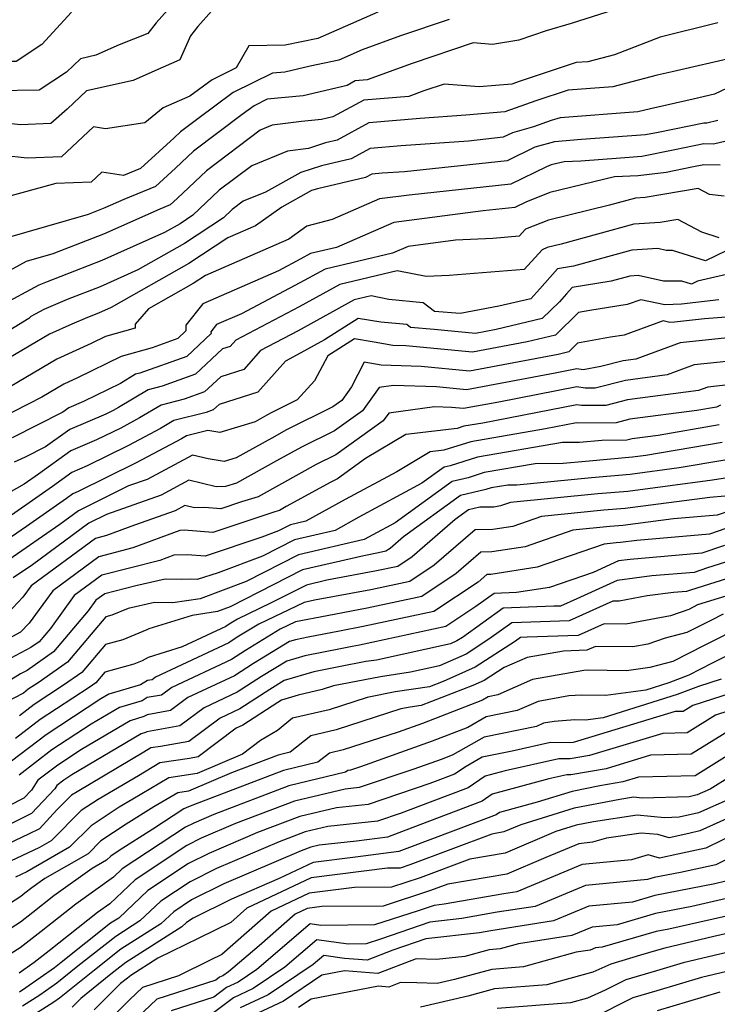
# Model space of a CAD drawing. Extents: x 2106028 to 2114230, y 2871231 to 2879433.
# Drawn here: x 2110750 to 2110855, y 2871611 to 2871759 of the extents above; entities that cross this region are included whole.
import ezdxf

# ---------------------------------------------------------------- set-up
doc = ezdxf.new("R2010")
doc.units = 0

msp = doc.modelspace()

# ---------------------------------------------------------------- linework, layer by layer
at = {"layer": 'Unknown_Line_Type', "color": 0}
for points in [[(2110777.99, 2871766.31, 2978), (2110770.7, 2871758.14, 2978), (2110769.48, 2871756.55, 2978), (2110765.18, 2871754.84, 2978), (2110761.69, 2871753.29, 2978), (2110759.38, 2871752.78, 2978), (2110757.27, 2871750.77, 2978), (2110753.22, 2871748.07, 2978), (2110746.65, 2871747.99, 2978), (2110744.72, 2871746.96, 2978), (2110738.49, 2871744.56, 2978), (2110736.23, 2871744.97, 2978), (2110734.29, 2871744.24, 2978), (2110726.86, 2871741.9, 2978), (2110724.23, 2871738.76, 2978), (2110718.33, 2871732.78, 2978), (2110716.83, 2871731.99, 2978), (2110715.5, 2871730.46, 2978), (2110713.3, 2871727.44, 2978), (2110708.36, 2871720.08, 2978), (2110702.68, 2871713.99, 2978), (2110698.98, 2871710.98, 2978), (2110696.82, 2871706.97, 2978)], [(2110841.24, 2871760.73, 2970), (2110832.77, 2871758.03, 2970), (2110829.06, 2871756.94, 2970), (2110824.93, 2871755.55, 2970), (2110820.99, 2871754.91, 2970), (2110818.12, 2871755.15, 2970), (2110808.98, 2871752.08, 2970), (2110802.28, 2871749.6, 2970), (2110800.49, 2871749.46, 2970), (2110799.25, 2871748.79, 2970), (2110792.68, 2871747.22, 2970), (2110787.31, 2871746.72, 2970), (2110785.36, 2871745.75, 2970), (2110783.59, 2871744.45, 2970), (2110776.27, 2871738.93, 2970), (2110773.61, 2871736.4, 2970), (2110770.59, 2871733.65, 2970), (2110765.86, 2871731.71, 2970), (2110763.05, 2871730.45, 2970), (2110760.54, 2871729.48, 2970), (2110748.07, 2871725.89, 2970)], [(2110758.06, 2871759.76, 2980), (2110753.59, 2871754.92, 2980), (2110749.75, 2871752.36, 2980), (2110747.46, 2871752.34, 2980), (2110741.39, 2871749.08, 2980), (2110739.59, 2871748.39, 2980), (2110733.55, 2871749.47, 2980), (2110728.39, 2871747.55, 2980), (2110725.91, 2871746.77, 2980), (2110721.77, 2871741.83, 2980), (2110719.45, 2871739.48, 2980), (2110714.85, 2871737.08, 2980), (2110710.79, 2871732.37, 2980), (2110707.44, 2871727.78, 2980), (2110701.66, 2871724.38, 2980), (2110696.34, 2871718.81, 2980)], [(2110778.97, 2871759.89, 2976), (2110776.95, 2871757.61, 2976), (2110775.86, 2871756.21, 2976), (2110774.22, 2871752.61, 2976), (2110770.51, 2871750.98, 2976), (2110767.26, 2871749.54, 2976), (2110760.31, 2871747.99, 2976), (2110757.4, 2871745.21, 2976), (2110754.93, 2871743.07, 2976), (2110750.43, 2871742.9, 2976), (2110746.79, 2871743.3, 2976)], [(2110803.84, 2871759.73, 2974), (2110794.89, 2871755.82, 2974), (2110789.98, 2871754.79, 2974), (2110784.54, 2871754.71, 2974), (2110782.67, 2871751.41, 2974), (2110779.09, 2871749.64, 2974), (2110775.76, 2871747.19, 2974), (2110771.74, 2871745.44, 2974), (2110769, 2871743.2, 2974), (2110763.12, 2871742.31, 2974), (2110761.34, 2871742.57, 2974), (2110756.57, 2871738.11, 2974), (2110751.39, 2871737.91, 2974), (2110747.77, 2871738.3, 2974)], [(2110854.69, 2871758.17, 2968), (2110846.08, 2871756, 2968), (2110839.27, 2871753.38, 2968), (2110835.25, 2871752.33, 2968), (2110833.52, 2871752.2, 2968), (2110825.16, 2871749.42, 2968), (2110823.92, 2871748.98, 2968), (2110818.99, 2871748.56, 2968), (2110813.8, 2871748.98, 2968), (2110810.74, 2871747.95, 2968), (2110808.49, 2871747.12, 2968), (2110801.78, 2871746.56, 2968), (2110797.14, 2871744.08, 2968), (2110795.42, 2871743.67, 2968), (2110792.46, 2871743.39, 2968), (2110788.07, 2871742.84, 2968), (2110786.28, 2871742.11, 2968), (2110778.21, 2871736.02, 2968), (2110773.83, 2871731.85, 2968), (2110772.82, 2871730.93, 2968), (2110771.23, 2871730.28, 2968), (2110762.81, 2871726.52, 2968), (2110755.27, 2871723.59, 2968), (2110751.28, 2871722.44, 2968), (2110745.13, 2871719.08, 2968)], [(2110814.54, 2871758.66, 2972), (2110807.23, 2871756.2, 2972), (2110801.51, 2871754.09, 2972), (2110798.03, 2871752.57, 2972), (2110793.74, 2871751.68, 2972), (2110789.95, 2871750.77, 2972), (2110788.09, 2871750.6, 2972), (2110782.23, 2871747.7, 2972), (2110776.93, 2871743.8, 2972), (2110774.34, 2871741.84, 2972), (2110773.39, 2871740.94, 2972), (2110768.37, 2871736.36, 2972), (2110765.83, 2871735.32, 2972), (2110762.56, 2871735.8, 2972), (2110760.97, 2871734.32, 2972), (2110755.72, 2871734.11, 2972), (2110747.53, 2871731.86, 2972)], [(2110863.4, 2871751.83, 2964), (2110854.21, 2871747.48, 2964), (2110851.02, 2871746.75, 2964), (2110844.62, 2871745.3, 2964), (2110842.77, 2871744.81, 2964), (2110831.11, 2871743.95, 2964), (2110829.79, 2871743.51, 2964), (2110827.14, 2871742.58, 2964), (2110824.02, 2871741.7, 2964), (2110822.61, 2871741.02, 2964), (2110817.4, 2871740.46, 2964), (2110807.35, 2871739.74, 2964), (2110802.72, 2871739.33, 2964), (2110799.87, 2871737.79, 2964), (2110795.42, 2871736.76, 2964), (2110792.32, 2871735.73, 2964), (2110787.08, 2871732.8, 2964), (2110783.71, 2871731.44, 2964), (2110782.08, 2871730.21, 2964), (2110780.76, 2871728.95, 2964), (2110774.92, 2871725.11, 2964), (2110767.97, 2871721.17, 2964), (2110762.32, 2871718.64, 2964), (2110757.41, 2871716.74, 2964), (2110753.89, 2871715.24, 2964), (2110751.95, 2871714.2, 2964), (2110751.68, 2871713.9, 2964), (2110744.24, 2871709.36, 2964)], [(2110857.39, 2871753, 2966), (2110847.89, 2871750.82, 2966), (2110845.64, 2871750.31, 2966), (2110839.01, 2871748.57, 2966), (2110832.31, 2871748.07, 2966), (2110827.47, 2871746.46, 2966), (2110822.83, 2871744.83, 2966), (2110817.02, 2871744.33, 2966), (2110810.21, 2871743.84, 2966), (2110802.49, 2871743.16, 2966), (2110797.76, 2871740.6, 2966), (2110796.01, 2871740.2, 2966), (2110793.48, 2871739.35, 2966), (2110790.37, 2871738.96, 2966), (2110784.99, 2871736.77, 2966), (2110780.15, 2871733.12, 2966), (2110776.2, 2871729.36, 2966), (2110774.27, 2871728.08, 2966), (2110771.96, 2871726.78, 2966), (2110762.57, 2871722.58, 2966), (2110754.39, 2871719.41, 2966), (2110753.17, 2871718.89, 2966), (2110747.4, 2871715.79, 2966)], [(2110854.69, 2871743.51, 2962), (2110853.08, 2871743.14, 2962), (2110852.6, 2871743.15, 2962), (2110845.77, 2871741.76, 2962), (2110843.9, 2871741.37, 2962), (2110834.3, 2871740.67, 2962), (2110830.28, 2871740.36, 2962), (2110827.34, 2871739.54, 2962), (2110823.19, 2871737.52, 2962), (2110807.87, 2871735.87, 2962), (2110804.5, 2871735.63, 2962), (2110802.95, 2871735.5, 2962), (2110801.99, 2871734.98, 2962), (2110794.83, 2871733.33, 2962), (2110793.96, 2871733.04, 2962), (2110789.51, 2871730.56, 2962), (2110785.54, 2871727.77, 2962), (2110781.4, 2871725.96, 2962), (2110775.58, 2871722.13, 2962), (2110763.98, 2871715.55, 2962), (2110762.08, 2871714.71, 2962), (2110760.43, 2871714.07, 2962), (2110758.07, 2871713.06, 2962), (2110754.77, 2871711.55, 2962), (2110748.67, 2871707.96, 2962)], [(2110858.91, 2871741.12, 2960), (2110854.06, 2871739.99, 2960), (2110852.61, 2871740.03, 2960), (2110848.29, 2871739.14, 2960), (2110843.35, 2871738.14, 2960), (2110840.14, 2871737.9, 2960), (2110834.22, 2871737.44, 2960), (2110831.72, 2871737.35, 2960), (2110829.78, 2871736.88, 2960), (2110829.07, 2871736.59, 2960), (2110823.77, 2871734.01, 2960), (2110808.53, 2871732.38, 2960), (2110804.12, 2871731.8, 2960), (2110797.02, 2871728.72, 2960), (2110793.26, 2871727.7, 2960), (2110790.56, 2871725.8, 2960), (2110778.06, 2871720.35, 2960), (2110776.24, 2871719.15, 2960), (2110769.56, 2871715.36, 2960), (2110767.55, 2871713.06, 2960), (2110767.57, 2871712.48, 2960), (2110763.12, 2871711.23, 2960), (2110760.96, 2871710.18, 2960), (2110755.83, 2871707.82, 2960), (2110747.65, 2871703, 2960)], [(2110855.04, 2871736.83, 2958), (2110852.62, 2871736.9, 2958), (2110850.81, 2871736.53, 2958), (2110846.97, 2871735.75, 2958), (2110842.82, 2871735.23, 2958), (2110839.26, 2871735.09, 2958), (2110829.59, 2871732.76, 2958), (2110826.01, 2871731.32, 2958), (2110824.36, 2871730.51, 2958), (2110819.59, 2871730, 2958), (2110806.26, 2871728.25, 2958), (2110797.68, 2871724.53, 2958), (2110793.8, 2871723.61, 2958), (2110792.35, 2871722.82, 2958), (2110788.99, 2871721.04, 2958), (2110777.67, 2871716.09, 2958), (2110775.13, 2871712.92, 2958), (2110775.15, 2871712.04, 2958), (2110773.95, 2871710.91, 2958), (2110770.1, 2871709.52, 2958), (2110765.48, 2871708.23, 2958), (2110758.95, 2871705.03, 2958), (2110756.89, 2871704.09, 2958), (2110753.61, 2871702.15, 2958), (2110747.21, 2871698.91, 2958)], [(2110855.64, 2871732.2, 2956), (2110853.47, 2871732.46, 2956), (2110851.77, 2871733.35, 2956), (2110843.85, 2871732, 2956), (2110842.42, 2871731.92, 2956), (2110838.53, 2871730.84, 2956), (2110829.4, 2871728.64, 2956), (2110825.96, 2871727.26, 2956), (2110825.02, 2871726.21, 2956), (2110821.06, 2871725.89, 2956), (2110815.49, 2871725.63, 2956), (2110808.4, 2871724.7, 2956), (2110806.06, 2871723.69, 2956), (2110795.98, 2871721.3, 2956), (2110792.21, 2871719.23, 2956), (2110783.46, 2871714.6, 2956), (2110779.74, 2871712.98, 2956), (2110778.9, 2871711.93, 2956), (2110778.91, 2871711.64, 2956), (2110775.27, 2871708.24, 2956), (2110768.28, 2871705.72, 2956), (2110767.61, 2871705.56, 2956), (2110765.38, 2871704.2, 2956), (2110759.85, 2871701.46, 2956), (2110757.65, 2871700.53, 2956), (2110756.75, 2871699.88, 2956), (2110749.16, 2871696.02, 2956)], [(2110854.92, 2871725.99, 2954), (2110852.33, 2871726.82, 2954), (2110848.71, 2871728.71, 2954), (2110846.11, 2871728.26, 2954), (2110842.14, 2871728.03, 2954), (2110831.29, 2871725.02, 2954), (2110829.21, 2871724.52, 2954), (2110828.42, 2871724.2, 2954), (2110825.75, 2871721.24, 2954), (2110814.53, 2871720.34, 2954), (2110811.09, 2871720.18, 2954), (2110806.75, 2871721.02, 2954), (2110798.16, 2871718.99, 2954), (2110792.07, 2871715.64, 2954), (2110782.64, 2871710.65, 2954), (2110781.79, 2871709.7, 2954), (2110780.62, 2871709.34, 2954), (2110776.6, 2871705.58, 2954), (2110771.58, 2871703.77, 2954), (2110769.52, 2871703.25, 2954), (2110765.09, 2871700.58, 2954), (2110764.25, 2871700.13, 2954), (2110763.17, 2871699.6, 2954), (2110757.8, 2871697.31, 2954), (2110754.17, 2871694.7, 2954), (2110751.11, 2871693.14, 2954), (2110749.46, 2871692.4, 2954)], [(2110855.97, 2871724.03, 2952), (2110852.85, 2871722.51, 2952), (2110847.94, 2871724.09, 2952), (2110847, 2871724.09, 2952), (2110845.73, 2871724.37, 2952), (2110841.85, 2871724.14, 2952), (2110833.12, 2871721.72, 2952), (2110830.71, 2871721.34, 2952), (2110828.08, 2871718.34, 2952), (2110826.75, 2871716.87, 2952), (2110821.95, 2871715.73, 2952), (2110816.18, 2871714.63, 2952), (2110812.34, 2871714.94, 2952), (2110810.62, 2871716.25, 2952), (2110805.51, 2871716.75, 2952), (2110802.84, 2871717.27, 2952), (2110800.34, 2871716.68, 2952), (2110791.93, 2871712.05, 2952), (2110786.33, 2871709.09, 2952), (2110783.84, 2871706.28, 2952), (2110780.36, 2871705.19, 2952), (2110777.92, 2871702.91, 2952), (2110774.87, 2871701.81, 2952), (2110771.43, 2871700.95, 2952), (2110768.23, 2871699.02, 2952), (2110765.4, 2871697.51, 2952), (2110761.79, 2871695.73, 2952), (2110757.95, 2871694.1, 2952), (2110753.11, 2871690.61, 2952), (2110750.98, 2871689.12, 2952), (2110741.76, 2871683.94, 2952)], [(2110858.62, 2871721.11, 2950), (2110851.69, 2871719.48, 2950), (2110850.78, 2871719.04, 2950), (2110849.35, 2871719.49, 2950), (2110846.57, 2871719.49, 2950), (2110842.82, 2871720.32, 2950), (2110841.57, 2871720.25, 2950), (2110838.75, 2871719.47, 2950), (2110832.91, 2871718.55, 2950), (2110832.06, 2871717.59, 2950), (2110831.01, 2871716.42, 2950), (2110828.45, 2871713.88, 2950), (2110821.58, 2871712.26, 2950), (2110818.45, 2871711.67, 2950), (2110812.26, 2871712.27, 2950), (2110808.76, 2871712.55, 2950), (2110808.18, 2871712.99, 2950), (2110804.29, 2871713.37, 2950), (2110800.91, 2871713.92, 2950), (2110795.89, 2871710.72, 2950), (2110791.79, 2871708.46, 2950), (2110790.03, 2871707.53, 2950), (2110785.89, 2871702.86, 2950), (2110780.11, 2871701.05, 2950), (2110779.25, 2871700.24, 2950), (2110778.17, 2871699.86, 2950), (2110773.33, 2871698.65, 2950), (2110771.37, 2871697.46, 2950), (2110766.56, 2871694.9, 2950), (2110760.41, 2871691.87, 2950), (2110758.1, 2871690.88, 2950), (2110755.19, 2871688.78, 2950), (2110746.52, 2871682.73, 2950)], [(2110854.85, 2871716.68, 2948), (2110849.3, 2871716.03, 2948), (2110846.77, 2871715.96, 2948), (2110843.19, 2871716.72, 2948), (2110841.17, 2871715.99, 2948), (2110835.58, 2871715.11, 2948), (2110833.88, 2871714.81, 2948), (2110830.44, 2871711.4, 2948), (2110826.2, 2871710.4, 2948), (2110818.01, 2871708.85, 2948), (2110808.06, 2871709.82, 2948), (2110806.09, 2871709.88, 2948), (2110803.31, 2871710.38, 2948), (2110800.36, 2871710.86, 2948), (2110796.4, 2871708.33, 2948), (2110794.37, 2871704.57, 2948), (2110791.77, 2871701.71, 2948), (2110788.01, 2871699.84, 2948), (2110787.27, 2871699.43, 2948), (2110785.49, 2871698.44, 2948), (2110780.25, 2871696.82, 2948), (2110778.41, 2871697.14, 2948), (2110775.24, 2871696.35, 2948), (2110774.5, 2871695.91, 2948), (2110767.71, 2871692.28, 2948), (2110759.03, 2871688, 2948), (2110758.25, 2871687.67, 2948), (2110757.27, 2871686.96, 2948), (2110751.29, 2871682.78, 2948), (2110745.32, 2871678.66, 2948)], [(2110859.84, 2871714.41, 2946), (2110852.74, 2871713.87, 2946), (2110848.22, 2871713.34, 2946), (2110847.52, 2871713.32, 2946), (2110846.54, 2871713.53, 2946), (2110840.68, 2871711.4, 2946), (2110838.67, 2871711.09, 2946), (2110833.73, 2871710.21, 2946), (2110832.43, 2871708.91, 2946), (2110830.82, 2871708.54, 2946), (2110817.56, 2871706.04, 2946), (2110810.33, 2871706.74, 2946), (2110804.36, 2871706.93, 2946), (2110801.8, 2871707.38, 2946), (2110799.93, 2871703.67, 2946), (2110798.45, 2871701.61, 2946), (2110797.13, 2871700.67, 2946), (2110790.22, 2871697.24, 2946), (2110787.99, 2871696.01, 2946), (2110782.69, 2871693.05, 2946), (2110780.88, 2871692.49, 2946), (2110778.47, 2871692.91, 2946), (2110776.14, 2871693.45, 2946), (2110769.34, 2871689.81, 2946), (2110766.59, 2871688.84, 2946), (2110759.08, 2871685.12, 2946), (2110756.31, 2871683.08, 2946), (2110747.33, 2871676.87, 2946)], [(2110856.18, 2871711.03, 2944), (2110849.09, 2871710.27, 2944), (2110842.46, 2871707.8, 2944), (2110840.55, 2871707.55, 2944), (2110837.23, 2871706.71, 2944), (2110834.56, 2871706.21, 2944), (2110833.63, 2871706.35, 2944), (2110830.36, 2871705.72, 2944), (2110817.12, 2871703.22, 2944), (2110812.61, 2871703.66, 2944), (2110806.2, 2871703.86, 2944), (2110804.06, 2871703.57, 2944), (2110801.56, 2871700.1, 2944), (2110797.36, 2871697.08, 2944), (2110792.42, 2871694.64, 2944), (2110788.72, 2871692.59, 2944), (2110782.72, 2871689.25, 2944), (2110781.09, 2871688.75, 2944), (2110779.69, 2871688.72, 2944), (2110775.57, 2871689.69, 2944), (2110771.44, 2871687.48, 2944), (2110763.26, 2871684.57, 2944), (2110760.61, 2871683.26, 2944), (2110752.19, 2871677.06, 2944), (2110749.34, 2871675.09, 2944)], [(2110859.91, 2871707.89, 2942), (2110851.16, 2871706.95, 2942), (2110847.15, 2871705.46, 2942), (2110840.88, 2871704.64, 2942), (2110836.36, 2871703.49, 2942), (2110834.85, 2871703.48, 2942), (2110833.62, 2871703.66, 2942), (2110821.94, 2871701.4, 2942), (2110816.68, 2871700.41, 2942), (2110814.89, 2871700.58, 2942), (2110812.34, 2871700.66, 2942), (2110805.5, 2871699.74, 2942), (2110804.67, 2871698.59, 2942), (2110797.58, 2871693.5, 2942), (2110794.63, 2871692.03, 2942), (2110789.44, 2871689.17, 2942), (2110785.95, 2871687.22, 2942), (2110783.49, 2871686.47, 2942), (2110780.38, 2871685.43, 2942), (2110777.94, 2871685.61, 2942), (2110776.45, 2871685.58, 2942), (2110774.99, 2871685.92, 2942), (2110773.54, 2871685.14, 2942), (2110767.46, 2871682.99, 2942), (2110763.26, 2871681.41, 2942), (2110761.65, 2871681, 2942), (2110752, 2871673.88, 2942), (2110750.78, 2871672.19, 2942), (2110746.97, 2871668.23, 2942)], [(2110856.26, 2871703.96, 2940), (2110853.23, 2871703.64, 2940), (2110851.84, 2871703.12, 2940), (2110841.22, 2871701.73, 2940), (2110837.94, 2871700.9, 2940), (2110834.34, 2871700.87, 2940), (2110833.6, 2871700.98, 2940), (2110819.58, 2871698.26, 2940), (2110816.74, 2871697.77, 2940), (2110815.72, 2871697.44, 2940), (2110808.05, 2871696.53, 2940), (2110802.02, 2871692.94, 2940), (2110797.81, 2871689.91, 2940), (2110796.83, 2871689.43, 2940), (2110790.17, 2871685.75, 2940), (2110789.17, 2871685.19, 2940), (2110788.47, 2871684.98, 2940), (2110779.2, 2871681.9, 2940), (2110774.9, 2871682.21, 2940), (2110774.26, 2871682.19, 2940), (2110767.24, 2871679.56, 2940), (2110762.11, 2871678.24, 2940), (2110755.23, 2871673.17, 2940), (2110751.73, 2871668.31, 2940), (2110750.41, 2871666.94, 2940), (2110747.56, 2871665.43, 2940)], [(2110855.1, 2871700.92, 2938), (2110854.52, 2871700.64, 2938), (2110851.59, 2871700.13, 2938), (2110841.55, 2871698.82, 2938), (2110839.52, 2871698.3, 2938), (2110833.83, 2871698.25, 2938), (2110833.59, 2871698.29, 2938), (2110828.94, 2871697.39, 2938), (2110817.75, 2871695.46, 2938), (2110813.73, 2871694.18, 2938), (2110811.68, 2871693.94, 2938), (2110806.68, 2871690.96, 2938), (2110798.96, 2871686.81, 2938), (2110793.08, 2871683.56, 2938), (2110790.81, 2871683.03, 2938), (2110789.01, 2871682.11, 2938), (2110786.53, 2871681.18, 2938), (2110778.03, 2871678.36, 2938), (2110775.39, 2871678.55, 2938), (2110773.34, 2871678.51, 2938), (2110771.23, 2871677.71, 2938), (2110762.56, 2871675.48, 2938), (2110758.46, 2871672.45, 2938), (2110754.88, 2871667.5, 2938), (2110753.23, 2871665.54, 2938), (2110751.97, 2871664.66, 2938), (2110748.99, 2871663.08, 2938)], [(2110854.93, 2871698, 2936), (2110845.77, 2871696.41, 2936), (2110841.89, 2871695.9, 2936), (2110841.1, 2871695.71, 2936), (2110837.37, 2871695.67, 2936), (2110834.01, 2871695.37, 2936), (2110831.5, 2871695.35, 2936), (2110818.77, 2871693.15, 2936), (2110814.7, 2871691.86, 2936), (2110813.78, 2871691.64, 2936), (2110810.46, 2871689.24, 2936), (2110801.03, 2871684.16, 2936), (2110797.46, 2871682.19, 2936), (2110791.4, 2871680.78, 2936), (2110786.59, 2871678.33, 2936), (2110779.97, 2871675.86, 2936), (2110776.85, 2871674.82, 2936), (2110775.89, 2871674.89, 2936), (2110774.55, 2871674.86, 2936), (2110772.04, 2871674.91, 2936), (2110767.68, 2871673.92, 2936), (2110763.02, 2871672.72, 2936), (2110761.69, 2871671.74, 2936), (2110760.53, 2871670.13, 2936), (2110755.34, 2871664, 2936), (2110751.42, 2871661.25, 2936), (2110750.42, 2871660.73, 2936), (2110748.56, 2871659.56, 2936)], [(2110855.34, 2871695.35, 2934), (2110843.95, 2871693.39, 2934), (2110841.96, 2871693.13, 2934), (2110834.9, 2871692.52, 2934), (2110831.6, 2871692.19, 2934), (2110827.39, 2871692.16, 2934), (2110819.78, 2871690.85, 2934), (2110817.35, 2871690.07, 2934), (2110814.99, 2871689.52, 2934), (2110806.45, 2871683.32, 2934), (2110803.1, 2871681.52, 2934), (2110801.83, 2871680.82, 2934), (2110791.99, 2871678.52, 2934), (2110784.18, 2871674.55, 2934), (2110777.27, 2871671.97, 2934), (2110773.19, 2871671.33, 2934), (2110770.45, 2871671.38, 2934), (2110766.51, 2871670.49, 2934), (2110764.09, 2871669.49, 2934), (2110763.2, 2871669.25, 2934), (2110757.46, 2871662.46, 2934), (2110753.04, 2871659.37, 2934), (2110751.58, 2871658.42, 2934), (2110750.84, 2871657.85, 2934), (2110748.06, 2871656.41, 2934)], [(2110855.74, 2871692.71, 2932), (2110848.94, 2871691.54, 2932), (2110841.6, 2871690.58, 2932), (2110835.82, 2871690.08, 2932), (2110824.66, 2871688.98, 2932), (2110823.28, 2871688.97, 2932), (2110820.8, 2871688.54, 2932), (2110820, 2871688.29, 2932), (2110816.2, 2871687.4, 2932), (2110807.71, 2871681.24, 2932), (2110805.72, 2871679.5, 2932), (2110805.05, 2871679.06, 2932), (2110803.98, 2871678.83, 2932), (2110801.75, 2871678.41, 2932), (2110792.58, 2871676.27, 2932), (2110781.76, 2871670.77, 2932), (2110779.9, 2871670.07, 2932), (2110776.1, 2871669.48, 2932), (2110769.6, 2871667.47, 2932), (2110769.3, 2871667.31, 2932), (2110765.72, 2871665.83, 2932), (2110763.12, 2871665.12, 2932), (2110759.58, 2871660.92, 2932), (2110756.85, 2871659.02, 2932), (2110752.47, 2871656.15, 2932), (2110750.25, 2871654.45, 2932)], [(2110856.15, 2871690.07, 2930), (2110853.93, 2871689.69, 2930), (2110841.23, 2871688.03, 2930), (2110836.74, 2871687.64, 2930), (2110823.69, 2871686.35, 2930), (2110822.23, 2871685.85, 2930), (2110821.21, 2871685.69, 2930), (2110819.09, 2871685.67, 2930), (2110817.41, 2871685.28, 2930), (2110815.43, 2871683.84, 2930), (2110809, 2871678.24, 2930), (2110806.84, 2871676.81, 2930), (2110803.41, 2871676.07, 2930), (2110796.23, 2871674.73, 2930), (2110793.17, 2871674.02, 2930), (2110787.89, 2871671.33, 2930), (2110782.88, 2871668.9, 2930), (2110781.63, 2871668.14, 2930), (2110781.14, 2871667.82, 2930), (2110774.59, 2871664.75, 2930), (2110769.5, 2871663.18, 2930), (2110768.6, 2871662.68, 2930), (2110767.36, 2871662.16, 2930), (2110763.05, 2871660.98, 2930), (2110761.7, 2871659.39, 2930), (2110760.66, 2871658.66, 2930), (2110753.35, 2871653.88, 2930), (2110749.66, 2871651.04, 2930)], [(2110855.76, 2871687.32, 2928), (2110853.53, 2871687.13, 2928), (2110840.86, 2871685.48, 2928), (2110837.66, 2871685.2, 2928), (2110828.36, 2871684.28, 2928), (2110824.05, 2871682.8, 2928), (2110821.06, 2871682.33, 2928), (2110818.4, 2871682.3, 2928), (2110812.29, 2871676.98, 2928), (2110808.64, 2871674.56, 2928), (2110802.83, 2871673.31, 2928), (2110794.4, 2871671.74, 2928), (2110792.82, 2871671.42, 2928), (2110786.08, 2871668.15, 2928), (2110782.84, 2871666.19, 2928), (2110781.56, 2871665.35, 2928), (2110770.62, 2871660.23, 2928), (2110770.12, 2871659.85, 2928), (2110769.43, 2871659.73, 2928), (2110768.35, 2871659.09, 2928), (2110763.62, 2871657.68, 2928), (2110762.44, 2871656.98, 2928), (2110754.24, 2871651.62, 2928), (2110749.07, 2871647.64, 2928)], [(2110858.7, 2871685.89, 2926), (2110854.61, 2871684.47, 2926), (2110848.07, 2871683.92, 2926), (2110840.5, 2871682.93, 2926), (2110838.58, 2871682.76, 2926), (2110833.02, 2871682.21, 2926), (2110825.87, 2871679.75, 2926), (2110820.9, 2871678.97, 2926), (2110819.28, 2871678.95, 2926), (2110815.57, 2871675.72, 2926), (2110810.44, 2871672.31, 2926), (2110802.26, 2871670.55, 2926), (2110796.27, 2871669.43, 2926), (2110791.52, 2871668.49, 2926), (2110789.27, 2871667.4, 2926), (2110784.06, 2871664.24, 2926), (2110781.98, 2871662.89, 2926), (2110773.03, 2871658.7, 2926), (2110771.49, 2871657.54, 2926), (2110769.38, 2871657.16, 2926), (2110768.61, 2871656.71, 2926), (2110765.22, 2871655.69, 2926), (2110761, 2871653.19, 2926), (2110755.12, 2871649.35, 2926), (2110750.19, 2871645.56, 2926)], [(2110858.22, 2871683.26, 2924), (2110853.47, 2871681.61, 2924), (2110842.6, 2871680.7, 2924), (2110840.13, 2871680.38, 2924), (2110839.5, 2871680.32, 2924), (2110837.69, 2871680.14, 2924), (2110827.69, 2871676.7, 2924), (2110820.75, 2871675.61, 2924), (2110820.17, 2871675.6, 2924), (2110818.85, 2871674.45, 2924), (2110812.23, 2871670.06, 2924), (2110801.69, 2871667.79, 2924), (2110798.13, 2871667.13, 2924), (2110793.42, 2871666.2, 2924), (2110791.56, 2871665.83, 2924), (2110790.67, 2871665.57, 2924), (2110785.27, 2871662.29, 2924), (2110782.4, 2871660.43, 2924), (2110775.45, 2871657.17, 2924), (2110772.86, 2871655.24, 2924), (2110769.34, 2871654.6, 2924), (2110768.87, 2871654.32, 2924), (2110766.83, 2871653.71, 2924), (2110759.55, 2871649.4, 2924), (2110756.01, 2871647.08, 2924), (2110753.03, 2871644.8, 2924), (2110752.05, 2871643.34, 2924), (2110750.93, 2871642.14, 2924), (2110744.12, 2871638.69, 2924)], [(2110855.69, 2871679.93, 2922), (2110852.32, 2871678.76, 2922), (2110841.62, 2871677.86, 2922), (2110839.85, 2871677.63, 2922), (2110836.07, 2871675.91, 2922), (2110829.51, 2871673.65, 2922), (2110824.62, 2871672.88, 2922), (2110821.25, 2871672.77, 2922), (2110818.52, 2871670.79, 2922), (2110814.03, 2871667.81, 2922), (2110801.11, 2871665.04, 2922), (2110800, 2871664.83, 2922), (2110798.53, 2871664.54, 2922), (2110792.93, 2871663.42, 2922), (2110790.27, 2871662.64, 2922), (2110786.48, 2871660.34, 2922), (2110782.82, 2871657.96, 2922), (2110777.86, 2871655.64, 2922), (2110774.23, 2871652.93, 2922), (2110769.29, 2871652.03, 2922), (2110769.13, 2871651.94, 2922), (2110768.44, 2871651.73, 2922), (2110758.1, 2871645.61, 2922), (2110756.89, 2871644.82, 2922), (2110755.87, 2871644.04, 2922), (2110755.54, 2871643.54, 2922), (2110752.08, 2871639.84, 2922), (2110747.88, 2871637.71, 2922)], [(2110860.28, 2871678.81, 2920), (2110853.16, 2871676.6, 2920), (2110851.17, 2871675.91, 2920), (2110844.86, 2871675.38, 2920), (2110839.65, 2871674.7, 2920), (2110833.64, 2871671.97, 2920), (2110831.19, 2871670.86, 2920), (2110830.19, 2871670.83, 2920), (2110822.58, 2871670.57, 2920), (2110816.51, 2871666.18, 2920), (2110815.69, 2871665.65, 2920), (2110814.73, 2871665.23, 2920), (2110803.64, 2871662.79, 2920), (2110802.05, 2871662.55, 2920), (2110798.03, 2871661.76, 2920), (2110794.3, 2871661.02, 2920), (2110789.87, 2871659.71, 2920), (2110787.69, 2871658.39, 2920), (2110783.24, 2871655.5, 2920), (2110780.27, 2871654.11, 2920), (2110775.6, 2871650.62, 2920), (2110771.35, 2871649.85, 2920), (2110769.92, 2871649.63, 2920), (2110768.87, 2871649.01, 2920), (2110758.87, 2871643.08, 2920), (2110758.05, 2871642.55, 2920), (2110755.87, 2871640.35, 2920), (2110753.24, 2871637.54, 2920), (2110751.63, 2871636.72, 2920), (2110746.45, 2871634.3, 2920)], [(2110860.6, 2871676.37, 2918), (2110850.63, 2871673.27, 2918), (2110850.02, 2871673.06, 2918), (2110848.1, 2871672.89, 2918), (2110844.16, 2871672.38, 2918), (2110839.93, 2871671.59, 2918), (2110839.03, 2871671.6, 2918), (2110832.5, 2871668.66, 2918), (2110828.19, 2871668.51, 2918), (2110823.9, 2871668.37, 2918), (2110820.48, 2871665.9, 2918), (2110817.05, 2871663.68, 2918), (2110813.07, 2871661.92, 2918), (2110808.76, 2871660.97, 2918), (2110804.26, 2871660.28, 2918), (2110797.24, 2871658.91, 2918), (2110795.53, 2871658.36, 2918), (2110791.93, 2871657.51, 2918), (2110789.47, 2871656.79, 2918), (2110788.9, 2871656.44, 2918), (2110783.66, 2871653.04, 2918), (2110782.69, 2871652.58, 2918), (2110776.98, 2871648.32, 2918), (2110775.68, 2871648.08, 2918), (2110771.26, 2871647.4, 2918), (2110768.04, 2871645.48, 2918), (2110762.03, 2871641.92, 2918), (2110759.51, 2871640.28, 2918), (2110755.01, 2871635.74, 2918), (2110753.25, 2871634.74, 2918), (2110748.06, 2871632.31, 2918)], [(2110860.92, 2871673.92, 2916), (2110851.66, 2871671.04, 2916), (2110850.38, 2871670.36, 2916), (2110847.63, 2871669.42, 2916), (2110840.97, 2871668.17, 2916), (2110837.73, 2871668.22, 2916), (2110833.82, 2871666.46, 2916), (2110826.18, 2871666.2, 2916), (2110825.22, 2871666.17, 2916), (2110824.45, 2871665.61, 2916), (2110818.41, 2871661.71, 2916), (2110813.63, 2871659.6, 2916), (2110811.57, 2871658.8, 2916), (2110806.47, 2871658.02, 2916), (2110802.27, 2871657.2, 2916), (2110796.59, 2871655.35, 2916), (2110791.1, 2871654.07, 2916), (2110788.84, 2871652.27, 2916), (2110786.32, 2871650.76, 2916), (2110783.6, 2871648.68, 2916), (2110776.85, 2871645.82, 2916), (2110772.6, 2871645.16, 2916), (2110767.2, 2871641.96, 2916), (2110765.18, 2871640.77, 2916), (2110760.98, 2871638, 2916), (2110757.76, 2871634.77, 2916), (2110751.38, 2871631.12, 2916), (2110749.67, 2871630.32, 2916)], [(2110855.49, 2871669.68, 2914), (2110853.66, 2871668.71, 2914), (2110851.69, 2871667.72, 2914), (2110850.07, 2871666.89, 2914), (2110846.82, 2871666.05, 2914), (2110844.25, 2871665.17, 2914), (2110842.01, 2871664.76, 2914), (2110836.43, 2871664.84, 2914), (2110835.14, 2871664.26, 2914), (2110831.63, 2871664.14, 2914), (2110826.19, 2871663.19, 2914), (2110822.75, 2871661.66, 2914), (2110819.77, 2871659.73, 2914), (2110818.06, 2871658.98, 2914), (2110810.35, 2871656.01, 2914), (2110808.68, 2871655.75, 2914), (2110807.3, 2871655.48, 2914), (2110797.64, 2871652.34, 2914), (2110793.86, 2871651.46, 2914), (2110790.76, 2871648.99, 2914), (2110788.94, 2871648.56, 2914), (2110781.99, 2871645.91, 2914), (2110775.55, 2871643.18, 2914), (2110773.95, 2871642.93, 2914), (2110770.37, 2871640.81, 2914), (2110766.24, 2871638.22, 2914), (2110762.44, 2871635.73, 2914), (2110760.52, 2871633.79, 2914), (2110754.07, 2871630.11, 2914), (2110752.13, 2871628.72, 2914), (2110751.08, 2871627.89, 2914), (2110750.44, 2871627.39, 2914), (2110744.78, 2871623.76, 2914)], [(2110858.6, 2871667.95, 2912), (2110852.77, 2871665.01, 2912), (2110847.97, 2871662.56, 2912), (2110844.55, 2871661.67, 2912), (2110841.03, 2871661.2, 2912), (2110835.29, 2871661.28, 2912), (2110834.66, 2871661.23, 2912), (2110827.01, 2871659.9, 2912), (2110821.81, 2871657.59, 2912), (2110820.38, 2871657.3, 2912), (2110819.53, 2871656.81, 2912), (2110810.52, 2871653.29, 2912), (2110806.9, 2871652, 2912), (2110798.69, 2871649.34, 2912), (2110796.61, 2871648.85, 2912), (2110794.9, 2871647.49, 2912), (2110789.76, 2871646.27, 2912), (2110776.05, 2871641.04, 2912), (2110775.2, 2871640.68, 2912), (2110774.85, 2871640.5, 2912), (2110770.23, 2871637.46, 2912), (2110765.15, 2871634.28, 2912), (2110763.9, 2871633.45, 2912), (2110763.27, 2871632.82, 2912), (2110761.15, 2871631.61, 2912), (2110755.4, 2871627.48, 2912), (2110752.28, 2871625.02, 2912), (2110750.4, 2871623.55, 2912), (2110746.89, 2871621.3, 2912)], [(2110858.7, 2871664.75, 2910), (2110853.85, 2871662.31, 2910), (2110850.37, 2871660.52, 2910), (2110847.37, 2871659.37, 2910), (2110843.96, 2871658.3, 2910), (2110837.98, 2871657.5, 2910), (2110834.3, 2871657.55, 2910), (2110832.44, 2871657.41, 2910), (2110827.83, 2871656.61, 2910), (2110824.71, 2871655.22, 2910), (2110820.07, 2871654.28, 2910), (2110817.3, 2871652.7, 2910), (2110812, 2871650.63, 2910), (2110801.28, 2871646.83, 2910), (2110799.75, 2871646.33, 2910), (2110799.36, 2871646.24, 2910), (2110799.04, 2871645.99, 2910), (2110790.57, 2871643.97, 2910), (2110779.31, 2871639.68, 2910), (2110776.33, 2871638.4, 2910), (2110775.08, 2871637.78, 2910), (2110765.6, 2871631.52, 2910), (2110764.33, 2871630.3, 2910), (2110758.67, 2871626.24, 2910), (2110753.49, 2871622.16, 2910), (2110750.36, 2871619.71, 2910), (2110749.01, 2871618.85, 2910)], [(2110855.21, 2871659.93, 2908), (2110851.81, 2871658.83, 2908), (2110848.63, 2871657.61, 2908), (2110837.56, 2871654.15, 2908), (2110834.93, 2871653.8, 2908), (2110833.31, 2871653.82, 2908), (2110830.21, 2871653.59, 2908), (2110828.66, 2871653.32, 2908), (2110827.6, 2871652.85, 2908), (2110819.76, 2871651.27, 2908), (2110815.07, 2871648.6, 2908), (2110813.49, 2871647.98, 2908), (2110809.09, 2871646.42, 2908), (2110801.05, 2871643.7, 2908), (2110798.99, 2871643.49, 2908), (2110791.38, 2871641.68, 2908), (2110782.58, 2871638.32, 2908), (2110777.46, 2871636.13, 2908), (2110775.31, 2871635.06, 2908), (2110767.54, 2871629.92, 2908), (2110763.76, 2871626.31, 2908), (2110761.94, 2871625, 2908), (2110754.69, 2871619.29, 2908), (2110752.44, 2871617.53, 2908), (2110750.19, 2871615.91, 2908)], [(2110856.85, 2871657.9, 2906), (2110850.98, 2871656, 2906), (2110849.55, 2871655.11, 2906), (2110848.32, 2871655.08, 2906), (2110833.06, 2871650.47, 2906), (2110832.55, 2871650.38, 2906), (2110829.68, 2871650.45, 2906), (2110823.96, 2871649.16, 2906), (2110819.45, 2871648.25, 2906), (2110817.05, 2871646.88, 2906), (2110815.32, 2871645.69, 2906), (2110813.23, 2871644.9, 2906), (2110811.65, 2871644.3, 2906), (2110802.42, 2871641.18, 2906), (2110797.69, 2871640.69, 2906), (2110792.2, 2871639.38, 2906), (2110785.84, 2871636.96, 2906), (2110778.58, 2871633.85, 2906), (2110775.54, 2871632.34, 2906), (2110769.47, 2871628.32, 2906), (2110765.14, 2871624.18, 2906), (2110763.89, 2871623.39, 2906), (2110756.52, 2871617.54, 2906), (2110755.5, 2871616.72, 2906), (2110751.23, 2871613.72, 2906), (2110750.28, 2871613.11, 2906)], [(2110858.49, 2871655.87, 2904), (2110854.36, 2871654.53, 2904), (2110850.13, 2871651.9, 2904), (2110846.49, 2871651.8, 2904), (2110835.54, 2871648.49, 2904), (2110832.63, 2871647.99, 2904), (2110830.91, 2871648.03, 2904), (2110822.92, 2871646.23, 2904), (2110819.91, 2871645.41, 2904), (2110817.39, 2871643.68, 2904), (2110811.68, 2871641.52, 2904), (2110807.34, 2871639.86, 2904), (2110803.79, 2871638.66, 2904), (2110796.39, 2871637.89, 2904), (2110793.01, 2871637.09, 2904), (2110789.1, 2871635.6, 2904), (2110779.71, 2871631.57, 2904), (2110775.78, 2871629.61, 2904), (2110771.4, 2871626.72, 2904), (2110768.28, 2871623.74, 2904), (2110764.65, 2871621.44, 2904), (2110759, 2871616.96, 2904), (2110755.87, 2871614.45, 2904), (2110753.32, 2871612.65, 2904), (2110750.71, 2871610.99, 2904)], [(2110857.75, 2871653.06, 2902), (2110850.71, 2871648.68, 2902), (2110844.66, 2871648.53, 2902), (2110838.01, 2871646.52, 2902), (2110832.72, 2871645.6, 2902), (2110832.13, 2871645.61, 2902), (2110829.44, 2871645, 2902), (2110820.98, 2871642.7, 2902), (2110819.47, 2871641.66, 2902), (2110810.14, 2871638.14, 2902), (2110805.3, 2871636.28, 2902), (2110800.65, 2871635.67, 2902), (2110795.08, 2871635.09, 2902), (2110793.83, 2871634.8, 2902), (2110792.37, 2871634.24, 2902), (2110780.83, 2871629.3, 2902), (2110776.01, 2871626.89, 2902), (2110773.33, 2871625.12, 2902), (2110771.42, 2871623.3, 2902), (2110765.41, 2871619.5, 2902), (2110761.47, 2871616.37, 2902), (2110756.25, 2871612.17, 2902), (2110755.41, 2871611.58, 2902), (2110751.15, 2871608.88, 2902)], [(2110861.13, 2871651.6, 2900), (2110851.3, 2871645.46, 2900), (2110842.83, 2871645.25, 2900), (2110840.48, 2871644.55, 2900), (2110837.05, 2871643.95, 2900), (2110832.91, 2871643.14, 2900), (2110827.7, 2871641.53, 2900), (2110822.05, 2871639.99, 2900), (2110821.55, 2871639.65, 2900), (2110808.59, 2871634.75, 2900), (2110807.02, 2871634.15, 2900), (2110800.51, 2871633.29, 2900), (2110794.19, 2871632.5, 2900), (2110789.1, 2871630.08, 2900), (2110781.96, 2871627.02, 2900), (2110776.24, 2871624.17, 2900), (2110775.26, 2871623.52, 2900), (2110774.56, 2871622.85, 2900), (2110766.17, 2871617.55, 2900), (2110763.94, 2871615.78, 2900), (2110759.44, 2871612.16, 2900), (2110758.12, 2871610.84, 2900)], [(2110862.68, 2871649.16, 2898), (2110853.56, 2871643.49, 2898), (2110851.61, 2871642.61, 2898), (2110850.42, 2871642.34, 2898), (2110843.37, 2871642.13, 2898), (2110842.09, 2871642.25, 2898), (2110840.04, 2871641.94, 2898), (2110833.22, 2871640.61, 2898), (2110825.24, 2871638.14, 2898), (2110822.69, 2871637.06, 2898), (2110820.91, 2871636.75, 2898), (2110808.65, 2871632.13, 2898), (2110807.19, 2871631.65, 2898), (2110805.29, 2871631.64, 2898), (2110793.9, 2871630.21, 2898), (2110784.29, 2871625.64, 2898), (2110781.87, 2871623.51, 2898), (2110777.08, 2871621.19, 2898), (2110770.97, 2871618.16, 2898), (2110766.93, 2871615.6, 2898), (2110766.42, 2871615.2, 2898), (2110765.38, 2871614.36, 2898), (2110761.44, 2871610.42, 2898)], [(2110856.55, 2871642.04, 2896), (2110851.82, 2871639.91, 2896), (2110848.92, 2871639.26, 2896), (2110846.75, 2871639.2, 2896), (2110842.67, 2871639.58, 2896), (2110836.11, 2871638.58, 2896), (2110833.52, 2871638.07, 2896), (2110830.5, 2871637.14, 2896), (2110822.91, 2871633.9, 2896), (2110817.61, 2871633, 2896), (2110810.2, 2871630.2, 2896), (2110805.91, 2871628.82, 2896), (2110800.37, 2871628.76, 2896), (2110793.6, 2871627.91, 2896), (2110787.9, 2871625.2, 2896), (2110780.52, 2871618.73, 2896), (2110778.77, 2871617.87, 2896), (2110774.04, 2871615.53, 2896), (2110768.66, 2871613.79, 2896), (2110766.71, 2871611.96, 2896), (2110764.76, 2871610.01, 2896)], [(2110859.54, 2871640.6, 2894), (2110852.03, 2871637.21, 2894), (2110850.39, 2871636.85, 2894), (2110847.45, 2871636.2, 2894), (2110845.76, 2871636.67, 2894), (2110843.25, 2871636.9, 2894), (2110838.04, 2871636.11, 2894), (2110835.98, 2871635.51, 2894), (2110833.9, 2871635.31, 2894), (2110829.01, 2871633.26, 2894), (2110823.13, 2871630.74, 2894), (2110814.31, 2871629.25, 2894), (2110811.74, 2871628.28, 2894), (2110804.64, 2871625.98, 2894), (2110795.46, 2871625.89, 2894), (2110793.31, 2871625.62, 2894), (2110791.5, 2871624.76, 2894), (2110786.11, 2871620.03, 2894), (2110781.52, 2871616.11, 2894), (2110780.69, 2871615.55, 2894), (2110780.17, 2871615.31, 2894), (2110779.62, 2871614.89, 2894), (2110770.81, 2871612.04, 2894), (2110767.89, 2871609.3, 2894)], [(2110857.79, 2871637.02, 2892), (2110852.94, 2871634.62, 2892), (2110848.73, 2871633.75, 2892), (2110846, 2871633.14, 2892), (2110844.29, 2871633.62, 2892), (2110841.79, 2871632.89, 2892), (2110834.4, 2871632.19, 2892), (2110824.65, 2871628.1, 2892), (2110822.72, 2871627.8, 2892), (2110813.8, 2871626.26, 2892), (2110812.27, 2871626.08, 2892), (2110809.91, 2871625.26, 2892), (2110803.36, 2871623.14, 2892), (2110795.35, 2871623.06, 2892), (2110793.72, 2871623.29, 2892), (2110785.74, 2871616.48, 2892), (2110782.95, 2871614.59, 2892), (2110781.21, 2871613.78, 2892), (2110779.34, 2871612.35, 2892), (2110772.96, 2871610.29, 2892)], [(2110861.29, 2871635.51, 2890), (2110854.43, 2871632.12, 2890), (2110849.15, 2871631.02, 2890), (2110845.2, 2871630.24, 2890), (2110844.21, 2871629.95, 2890), (2110834.9, 2871629.07, 2890), (2110827.39, 2871625.92, 2890), (2110821.73, 2871625.04, 2890), (2110816.43, 2871624.12, 2890), (2110811.66, 2871623.58, 2890), (2110804.27, 2871621.01, 2890), (2110802.09, 2871620.3, 2890), (2110799.42, 2871620.27, 2890), (2110794.76, 2871620.94, 2890), (2110789.97, 2871616.85, 2890), (2110785.22, 2871613.64, 2890), (2110782.25, 2871612.26, 2890), (2110779.06, 2871609.82, 2890)], [(2110855.89, 2871629.69, 2888), (2110854.26, 2871629.32, 2888), (2110845.29, 2871627.55, 2888), (2110841.93, 2871626.57, 2888), (2110835.4, 2871625.95, 2888), (2110830.13, 2871623.74, 2888), (2110820.75, 2871622.28, 2888), (2110819.07, 2871621.99, 2888), (2110811.05, 2871621.08, 2888), (2110806.1, 2871619.35, 2888), (2110802.26, 2871617.87, 2888), (2110798.88, 2871618.14, 2888), (2110795.79, 2871618.59, 2888), (2110794.2, 2871617.22, 2888), (2110787.48, 2871612.68, 2888), (2110783.28, 2871610.73, 2888)], [(2110857.28, 2871627.38, 2886), (2110850.83, 2871625.93, 2886), (2110845.38, 2871624.85, 2886), (2110839.66, 2871623.18, 2886), (2110835.9, 2871622.83, 2886), (2110832.87, 2871621.55, 2886), (2110824.9, 2871620.32, 2886), (2110822.16, 2871619.56, 2886), (2110820.5, 2871619.43, 2886), (2110816.86, 2871618.43, 2886), (2110812.61, 2871617.98, 2886), (2110809.59, 2871618.07, 2886), (2110803.88, 2871615.86, 2886), (2110798.85, 2871616.27, 2886), (2110795.5, 2871615.62, 2886), (2110789.74, 2871611.73, 2886), (2110784.32, 2871609.21, 2886)], [(2110858.66, 2871625.07, 2884), (2110847.4, 2871622.54, 2884), (2110845.47, 2871622.16, 2884), (2110837.39, 2871619.8, 2884), (2110836.4, 2871619.71, 2884), (2110835.61, 2871619.37, 2884), (2110833.52, 2871619.05, 2884), (2110825.66, 2871616.86, 2884), (2110820.9, 2871616.5, 2884), (2110815.32, 2871614.97, 2884), (2110812.73, 2871614.38, 2884), (2110809.7, 2871614.47, 2884), (2110807.27, 2871614.54, 2884), (2110805.5, 2871613.85, 2884), (2110803.94, 2871613.98, 2884), (2110793.88, 2871612.04, 2884), (2110792, 2871610.77, 2884)], [(2110860.05, 2871622.76, 2882), (2110854.11, 2871621.43, 2882), (2110846.76, 2871619.69, 2882), (2110845.53, 2871619.32, 2882), (2110843.15, 2871618.62, 2882), (2110838.71, 2871617.29, 2882), (2110836.04, 2871616.08, 2882), (2110829.16, 2871614.16, 2882), (2110821.3, 2871613.57, 2882), (2110817.31, 2871612.48, 2882), (2110810.25, 2871610.85, 2882)], [(2110860.67, 2871620.13, 2880), (2110849.52, 2871617.49, 2880), (2110845.56, 2871616.3, 2880), (2110840.93, 2871614.93, 2880), (2110837.85, 2871613.37, 2880), (2110835.2, 2871612.17, 2880), (2110832.66, 2871611.47, 2880), (2110821.69, 2871610.64, 2880)], [(2110860.91, 2871617.34, 2878), (2110852.27, 2871615.29, 2878), (2110845.59, 2871613.28, 2878), (2110841.99, 2871612.22, 2878), (2110835.88, 2871609.13, 2878)], [(2110855.03, 2871613.09, 2876), (2110845.62, 2871610.27, 2876)]]:
    msp.add_polyline3d(points, dxfattribs=at)

doc.saveas('drawing.dxf')
